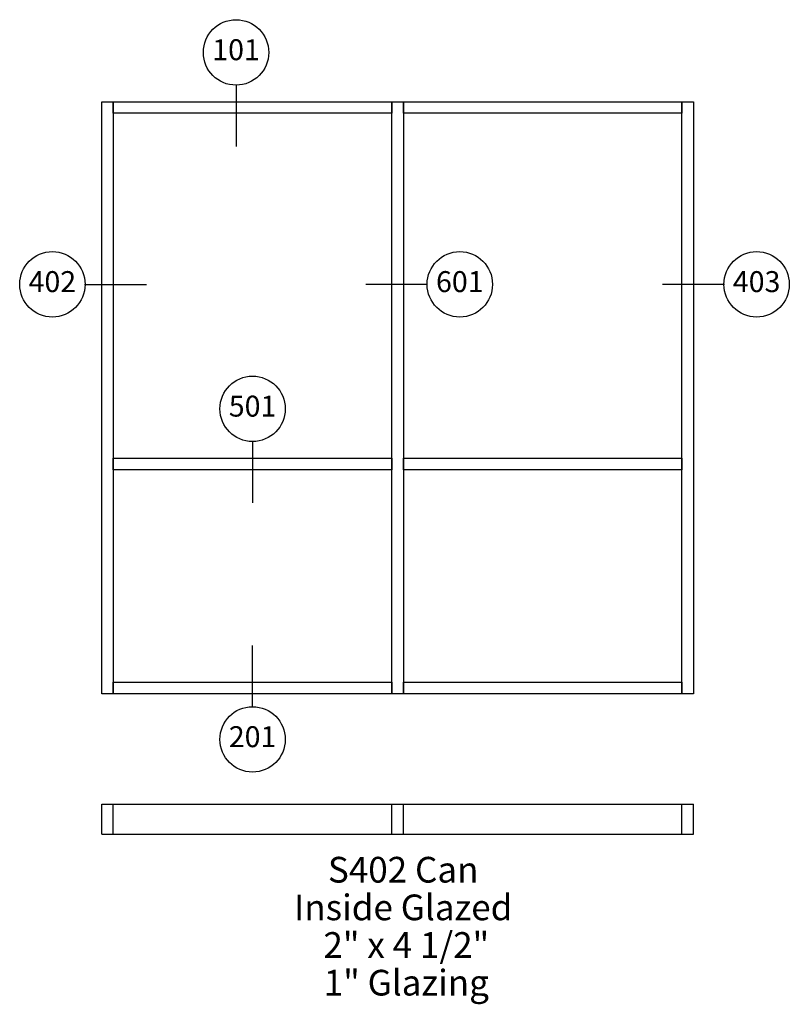
# Paper-space layout 'Elevation' of a CAD drawing. Units: inches. Extents: x -11 to 105, y -41 to 108.
import ezdxf
from ezdxf.enums import TextEntityAlignment as Align

# ---------------------------------------------------------------- set-up
doc = ezdxf.new("R2010")
doc.units = ezdxf.units.IN
doc.header["$LTSCALE"] = 0.5
doc.header["$MEASUREMENT"] = 0
doc.layers.add('EFCO_SD TEXT', color=7, linetype='Continuous')
doc.styles.add('ROMANS', font='ROMANS.SHX')
doc.styles.add('SIMPLEX', font='simplex.shx')

# ---------------------------------------------------------------- blocks, each defined once
blk = doc.blocks.new('sysdecp')
at = {"layer": 'EFCO_SD TEXT', "color": 1, "style": 'SIMPLEX'}
for tag, p in [('SYSTEM', (-0.0153, 0.0095)), ('GLZOPTIONS', (-0.0153, -0.1369)), ('CONFIG', (-0.0153, -0.2834)), ('SWING', (-0.0153, -0.4298)), ('HARDWARE1', (-0.0153, -0.5763)), ('HARDWARE2', (-0.0153, -0.7227)), ('DECP', (-0.0153, -0.8692)), ('DECP', (-0.0153, -1.0156))]:
    blk.add_attdef(tag, text='', height=0.1, dxfattribs=at).set_placement(p, align=Align.CENTER)
blk = doc.blocks.new('EdlBln')
at = {"layer": 'EFCO_SD TEXT', "color": 3}
blk.add_circle((0, 0), 0.25, dxfattribs=at)
at = {"layer": 'EFCO_SD TEXT', "style": 'ROMANS'}
blk.add_attdef('Detail', text='', height=0.16, dxfattribs=at).set_placement((0, 0), align=Align.MIDDLE)

psp = doc.layouts.new('Elevation')

# ---------------------------------------------------------------- linework, layer by layer
at = {"color": 5, "linetype": 'Continuous'}
for p, q in [((1.15, -10.6), (90.65, -10.6)), ((1.15, -15.1), (1.15, -10.6)), ((2.9, -15.1), (2.9, -10.6)), ((45.03, -15.1), (45.03, -10.6)), ((46.78, -15.1), (46.78, -10.6)), ((88.9, -15.1), (88.9, -10.6)), ((90.65, -15.1), (90.65, -10.6)), ((1.15, -15.1), (90.65, -15.1))]:
    psp.add_line(p, q, dxfattribs=at)
for points in [[(1.15, 6.08), (1.15, 95.58), (2.9, 95.58), (2.9, 6.08), (1.15, 6.08)], [(2.9, 93.83), (2.9, 95.58), (45.03, 95.58), (45.03, 93.83), (2.9, 93.83)], [(45.03, 6.08), (45.03, 95.58), (46.78, 95.58), (46.78, 6.08), (45.03, 6.08)], [(46.78, 93.83), (46.78, 95.58), (88.9, 95.58), (88.9, 93.83), (46.78, 93.83)], [(88.9, 6.08), (88.9, 95.58), (90.65, 95.58), (90.65, 6.08), (88.9, 6.08)], [(2.9, 39.95), (2.9, 41.7), (45.03, 41.7), (45.03, 39.95), (2.9, 39.95)], [(46.78, 39.95), (46.78, 41.7), (88.9, 41.7), (88.9, 39.95), (46.78, 39.95)], [(2.9, 6.08), (2.9, 7.83), (45.03, 7.83), (45.03, 6.08), (2.9, 6.08)], [(46.78, 6.08), (46.78, 7.83), (88.9, 7.83), (88.9, 6.08), (46.78, 6.08)]]:
    psp.add_lwpolyline(points, dxfattribs=at)
at = {"layer": 'EFCO_SD TEXT', "color": 3}
for p, q in [((21.47, 98.15), (21.47, 88.82)), ((-1.43, 67.98), (7.91, 67.98)), ((50.43, 67.98), (41.09, 67.98)), ((95.32, 67.98), (85.99, 67.98)), ((23.97, 44.28), (23.97, 34.94)), ((23.97, 4.08), (23.97, 13.41))]:
    psp.add_line(p, q, dxfattribs=at)

# ---------------------------------------------------------------- block references
at = {"layer": 'EFCO_SD TEXT'}
ref = psp.add_blockref('EdlBln', (21.47, 103.03), dxfattribs=dict(at, xscale=19.77915857589471, yscale=19.77915857589471, zscale=19.77915857589471))
ref.add_attrib('Detail', '101', dxfattribs={"color": 1, "height": 3.165, "style": 'ROMANS'}).set_placement((21.47, 103.03), align=Align.MIDDLE)
ref = psp.add_blockref('EdlBln', (-6.31, 67.98), dxfattribs=dict(at, xscale=19.77915857589471, yscale=19.77915857589471, zscale=19.77915857589471))
ref.add_attrib('Detail', '402', dxfattribs={"color": 1, "height": 3.165, "style": 'ROMANS'}).set_placement((-6.31, 67.98), align=Align.MIDDLE)
ref = psp.add_blockref('EdlBln', (55.31, 67.98), dxfattribs=dict(at, xscale=19.77915857589471, yscale=19.77915857589471, zscale=19.77915857589471))
ref.add_attrib('Detail', '601', dxfattribs={"color": 1, "height": 3.165, "style": 'ROMANS'}).set_placement((55.31, 67.98), align=Align.MIDDLE)
ref = psp.add_blockref('EdlBln', (100.2, 67.98), dxfattribs=dict(at, xscale=19.77915857589471, yscale=19.77915857589471, zscale=19.77915857589471))
ref.add_attrib('Detail', '403', dxfattribs={"color": 1, "height": 3.165, "style": 'ROMANS'}).set_placement((100.2, 67.98), align=Align.MIDDLE)
ref = psp.add_blockref('EdlBln', (23.97, 49.16), dxfattribs=dict(at, xscale=19.77915857589471, yscale=19.77915857589471, zscale=19.77915857589471))
ref.add_attrib('Detail', '501', dxfattribs={"color": 1, "height": 3.165, "style": 'ROMANS'}).set_placement((23.97, 49.16), align=Align.MIDDLE)
ref = psp.add_blockref('EdlBln', (23.97, -0.8), dxfattribs=dict(at, xscale=19.77915857589471, yscale=19.77915857589471, zscale=19.77915857589471))
ref.add_attrib('Detail', '201', dxfattribs={"color": 1, "height": 3.165, "style": 'ROMANS'}).set_placement((23.97, -0.8), align=Align.MIDDLE)
ref = psp.add_blockref('sysdecp', (47.34, -22.81), dxfattribs=dict(at, xscale=38.86236058180862, yscale=38.86236058180862, zscale=38.86236058180862))
ref.add_attrib('SYSTEM', 'S402 Can', dxfattribs={"color": 1, "height": 3.886, "style": 'SIMPLEX'}).set_placement((46.75, -22.44), align=Align.CENTER)
ref.add_attrib('GLZOPTIONS', 'Inside Glazed', dxfattribs={"color": 1, "height": 3.8862, "style": 'SIMPLEX'}).set_placement((46.75, -28.13), align=Align.CENTER)
ref.add_attrib('CONFIG', '2" x 4 1/2"', dxfattribs={"color": 1, "height": 3.8862, "style": 'SIMPLEX'}).set_placement((47.22, -33.82), align=Align.CENTER)
ref.add_attrib('SWING', '1" Glazing', dxfattribs={"color": 1, "height": 3.886, "style": 'SIMPLEX'}).set_placement((47.22, -39.51), align=Align.CENTER)

doc.saveas('drawing.dxf')
